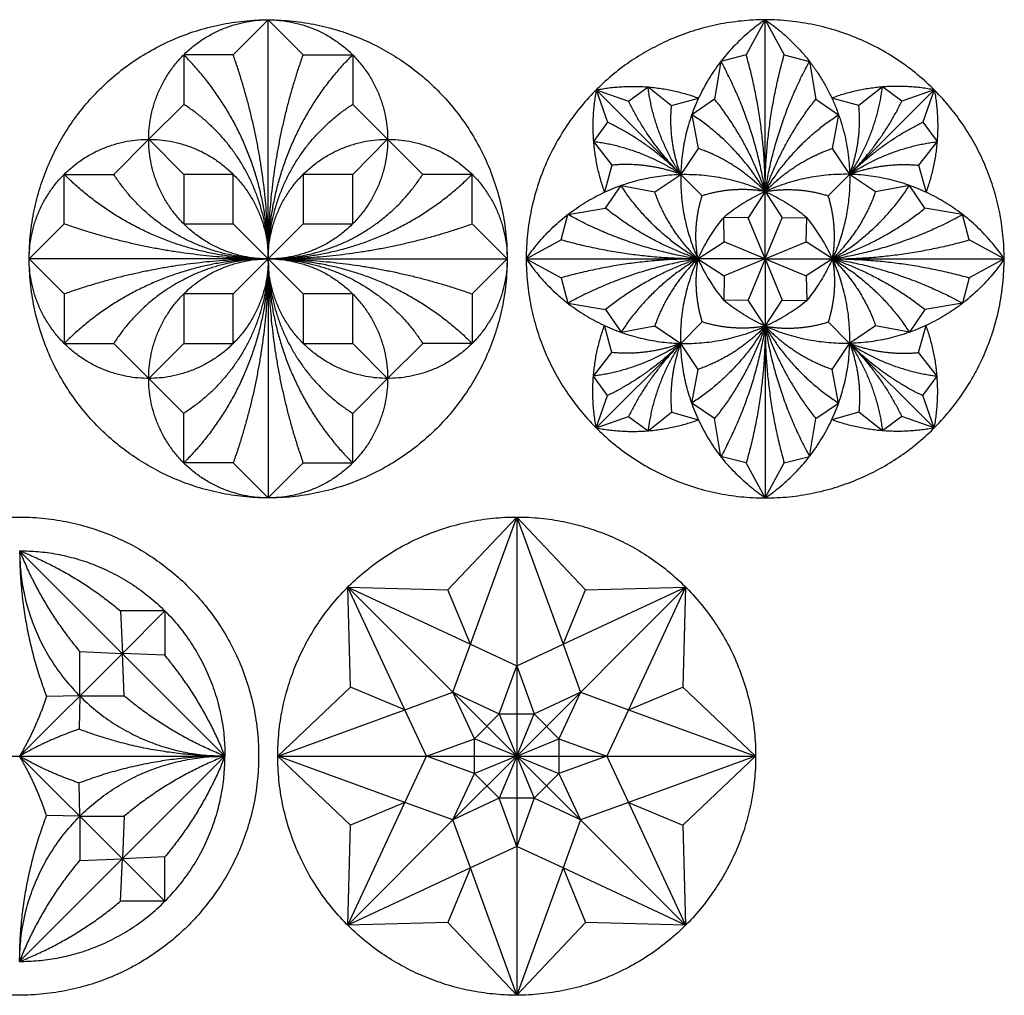
# Model space of a CAD drawing. Units: millimetres. Extents: x -179 to 179, y -179 to 202.
# Drawn here: x -26 to 76, y -179 to -78 of the extents above; entities that cross this region are included whole.
import ezdxf

# ---------------------------------------------------------------- set-up
doc = ezdxf.new("R2010")
doc.units = ezdxf.units.MM
doc.header["$MEASUREMENT"] = 0
doc.layers.add('Layer_01', color=18, linetype='Continuous')

msp = doc.modelspace()

# ---------------------------------------------------------------- linework, layer by layer
at = {"layer": 'Layer_01', "color": 5}
for p, q in [((-0.06, -78.22, 39.74), (-3.69, -81.84, 39.74)), ((-0.06, -78.22, 39.74), (3.56, -81.84, 39.74)), ((51.42, -78.22, 39.74), (49.46, -81.85, 39.74)), ((51.42, -96, 39.74), (51.42, -78.22, 39.74)), ((51.42, -78.22, 39.74), (53.39, -81.85, 39.74)), ((-3.69, -81.84, 39.74), (-8.81, -81.84, 39.74)), ((-8.81, -81.84, 39.74), (-8.81, -86.97, 39.74)), ((3.56, -81.84, 39.74), (8.69, -81.84, 39.74)), ((8.69, -81.84, 39.74), (8.69, -86.97, 39.74)), ((46.84, -82.52, 39.74), (46.18, -86.43, 39.74)), ((49.46, -81.85, 39.74), (46.84, -82.52, 39.74)), ((53.39, -81.85, 39.74), (56.01, -82.52, 39.74)), ((56.01, -82.52, 39.74), (56.67, -86.43, 39.74)), ((33.92, -85.47, 39.74), (37.27, -86.65, 39.74)), ((33.92, -85.47, 39.74), (35.1, -88.82, 39.74)), ((37.27, -86.65, 39.74), (39.28, -85.17, 39.74)), ((39.28, -85.17, 39.74), (41.72, -87.09, 39.74)), ((63.57, -85.17, 39.74), (61.12, -87.09, 39.74)), ((65.57, -86.65, 39.74), (63.57, -85.17, 39.74)), ((68.93, -85.47, 39.74), (65.57, -86.65, 39.74)), ((68.93, -85.47, 39.74), (67.74, -88.82, 39.74)), ((41.72, -87.09, 39.74), (44.52, -86.32, 39.74)), ((46.18, -86.43, 39.74), (43.82, -88.04, 39.74)), ((56.67, -86.43, 39.74), (59.03, -88.04, 39.74)), ((61.12, -87.09, 39.74), (58.32, -86.32, 39.74)), ((-8.81, -86.97, 39.74), (-12.44, -90.59, 39.74)), ((8.69, -86.97, 39.74), (12.31, -90.59, 39.74)), ((43.82, -88.04, 39.74), (44.48, -91.53, 39.74)), ((59.03, -88.04, 39.74), (58.36, -91.53, 39.74)), ((35.1, -88.82, 39.74), (33.62, -90.83, 39.74)), ((67.74, -88.82, 39.74), (69.22, -90.83, 39.74)), ((-16.06, -94.22, 39.74), (-12.44, -90.59, 39.74)), ((15.94, -94.22, 39.74), (12.31, -90.59, 39.74)), ((33.62, -90.83, 39.74), (35.54, -93.27, 39.74)), ((44.48, -91.53, 39.74), (42.67, -94.22, 39.74)), ((58.36, -91.53, 39.74), (60.17, -94.22, 39.74)), ((69.22, -90.83, 39.74), (67.3, -93.27, 39.74)), ((35.54, -93.27, 39.74), (34.77, -96.07, 39.74)), ((67.3, -93.27, 39.74), (68.08, -96.07, 39.74)), ((-21.19, -99.35, 39.74), (-21.19, -94.22, 39.74)), ((-21.19, -94.22, 39.74), (-16.06, -94.22, 39.74)), ((21.06, -94.22, 39.74), (15.94, -94.22, 39.74)), ((21.06, -99.35, 39.74), (21.06, -94.22, 39.74)), ((39.98, -96.03, 39.74), (42.67, -94.22, 39.74)), ((62.86, -96.03, 39.74), (60.17, -94.22, 39.74)), ((34.88, -97.73, 39.74), (36.49, -95.37, 39.74)), ((36.49, -95.37, 39.74), (39.98, -96.03, 39.74)), ((66.36, -95.37, 39.74), (62.86, -96.03, 39.74)), ((67.97, -97.73, 39.74), (66.36, -95.37, 39.74)), ((51.42, -96, 39.74), (49.66, -98.72, 39.74)), ((51.42, -96, 39.74), (53.19, -98.72, 39.74)), ((30.97, -98.38, 39.74), (34.88, -97.73, 39.74)), ((71.87, -98.38, 39.74), (67.97, -97.73, 39.74)), ((30.3, -101.01, 39.74), (30.97, -98.38, 39.74)), ((49.66, -98.72, 39.74), (47.12, -98.67, 39.74)), ((47.17, -101.21, 39.74), (47.12, -98.67, 39.74)), ((51.42, -102.97, 39.74), (49.66, -98.72, 39.74)), ((51.42, -102.97, 39.74), (53.19, -98.72, 39.74)), ((53.19, -98.72, 39.74), (55.73, -98.67, 39.74)), ((55.68, -101.21, 39.74), (55.73, -98.67, 39.74)), ((72.55, -101.01, 39.74), (71.87, -98.38, 39.74)), ((-24.82, -102.97, 39.74), (-21.19, -99.35, 39.74)), ((24.69, -102.97, 39.74), (21.06, -99.35, 39.74)), ((26.67, -102.97, 39.74), (30.3, -101.01, 39.74)), ((44.45, -102.97, 39.74), (47.17, -101.21, 39.74)), ((51.42, -102.97, 39.74), (47.17, -101.21, 39.74)), ((51.42, -102.97, 39.74), (55.68, -101.21, 39.74)), ((58.39, -102.97, 39.74), (55.68, -101.21, 39.74)), ((76.18, -102.97, 39.74), (72.55, -101.01, 39.74)), ((-24.82, -102.97, 39.74), (-21.19, -106.6, 39.74)), ((24.69, -102.97, 39.74), (21.06, -106.6, 39.74)), ((26.67, -102.97, 39.74), (44.45, -102.97, 39.74)), ((26.67, -102.97, 39.74), (30.3, -104.93, 39.74)), ((44.45, -102.97, 39.74), (47.17, -104.73, 39.74)), ((51.42, -102.97, 39.74), (47.17, -104.73, 39.74)), ((51.42, -102.97, 39.74), (49.66, -107.23, 39.74)), ((51.42, -102.97, 39.74), (53.19, -107.23, 39.74)), ((51.42, -102.97, 39.74), (55.68, -104.73, 39.74)), ((58.39, -102.97, 39.74), (55.68, -104.73, 39.74)), ((58.39, -102.97, 39.74), (76.18, -102.97, 39.74)), ((76.18, -102.97, 39.74), (72.55, -104.93, 39.74)), ((30.3, -104.93, 39.74), (30.97, -107.56, 39.74)), ((47.17, -104.73, 39.74), (47.12, -107.27, 39.74)), ((55.68, -104.73, 39.74), (55.73, -107.27, 39.74)), ((72.55, -104.93, 39.74), (71.87, -107.56, 39.74)), ((-21.19, -106.6, 39.74), (-21.19, -111.72, 39.74)), ((21.06, -106.6, 39.74), (21.06, -111.72, 39.74)), ((30.97, -107.56, 39.74), (34.88, -108.21, 39.74)), ((49.66, -107.23, 39.74), (47.12, -107.27, 39.74)), ((51.42, -109.94, 39.74), (49.66, -107.23, 39.74)), ((51.42, -109.94, 39.74), (53.19, -107.23, 39.74)), ((53.19, -107.23, 39.74), (55.73, -107.27, 39.74)), ((71.87, -107.56, 39.74), (67.97, -108.21, 39.74)), ((34.88, -108.21, 39.74), (36.49, -110.57, 39.74)), ((67.97, -108.21, 39.74), (66.36, -110.57, 39.74)), ((35.54, -112.67, 39.74), (34.77, -109.87, 39.74)), ((36.49, -110.57, 39.74), (39.98, -109.91, 39.74)), ((39.98, -109.91, 39.74), (42.67, -111.72, 39.74)), ((51.42, -109.94, 39.74), (51.42, -127.72, 39.74)), ((62.86, -109.91, 39.74), (60.17, -111.72, 39.74)), ((66.36, -110.57, 39.74), (62.86, -109.91, 39.74)), ((67.3, -112.67, 39.74), (68.08, -109.87, 39.74)), ((-21.19, -111.72, 39.74), (-16.06, -111.72, 39.74)), ((-16.06, -111.72, 39.74), (-12.44, -115.35, 39.74)), ((15.94, -111.72, 39.74), (12.31, -115.35, 39.74)), ((21.06, -111.72, 39.74), (15.94, -111.72, 39.74)), ((44.48, -114.41, 39.74), (42.67, -111.72, 39.74)), ((58.36, -114.41, 39.74), (60.17, -111.72, 39.74)), ((33.62, -115.11, 39.74), (35.54, -112.67, 39.74)), ((69.22, -115.11, 39.74), (67.3, -112.67, 39.74)), ((35.1, -117.12, 39.74), (33.62, -115.11, 39.74)), ((43.82, -117.9, 39.74), (44.48, -114.41, 39.74)), ((59.03, -117.9, 39.74), (58.36, -114.41, 39.74)), ((67.74, -117.12, 39.74), (69.22, -115.11, 39.74)), ((-8.81, -118.97, 39.74), (-12.44, -115.35, 39.74)), ((8.69, -118.97, 39.74), (12.31, -115.35, 39.74)), ((33.92, -120.47, 39.74), (35.1, -117.12, 39.74)), ((68.93, -120.47, 39.74), (67.74, -117.12, 39.74)), ((46.18, -119.51, 39.74), (43.82, -117.9, 39.74)), ((56.67, -119.51, 39.74), (59.03, -117.9, 39.74)), ((-8.81, -124.1, 39.74), (-8.81, -118.97, 39.74)), ((8.69, -124.1, 39.74), (8.69, -118.97, 39.74)), ((33.92, -120.47, 39.74), (37.27, -119.29, 39.74)), ((37.27, -119.29, 39.74), (39.28, -120.77, 39.74)), ((39.28, -120.77, 39.74), (41.72, -118.85, 39.74)), ((41.72, -118.85, 39.74), (44.52, -119.63, 39.74)), ((61.12, -118.85, 39.74), (58.32, -119.63, 39.74)), ((63.57, -120.77, 39.74), (61.12, -118.85, 39.74)), ((65.57, -119.29, 39.74), (63.57, -120.77, 39.74)), ((68.93, -120.47, 39.74), (65.57, -119.29, 39.74)), ((46.84, -123.42, 39.74), (46.18, -119.51, 39.74)), ((56.01, -123.42, 39.74), (56.67, -119.51, 39.74)), ((-3.69, -124.1, 39.74), (-8.81, -124.1, 39.74)), ((-0.06, -127.72, 39.74), (-3.69, -124.1, 39.74)), ((-0.06, -127.72, 39.74), (3.56, -124.1, 39.74)), ((3.56, -124.1, 39.74), (8.69, -124.1, 39.74)), ((49.46, -124.09, 39.74), (46.84, -123.42, 39.74)), ((51.42, -127.72, 39.74), (49.46, -124.09, 39.74)), ((51.42, -127.72, 39.74), (53.39, -124.09, 39.74)), ((53.39, -124.09, 39.74), (56.01, -123.42, 39.74)), ((20.88, -142.88, 39.74), (25.68, -129.7, 39.74)), ((25.68, -129.7, 39.74), (30.48, -142.88, 39.74)), ((14.1, -149.66, 39.74), (8.18, -136.95, 39.74)), ((8.18, -136.95, 39.74), (20.88, -142.88, 39.74)), ((20.88, -142.88, 39.74), (18.55, -137.23, 39.74)), ((30.48, -142.88, 39.74), (43.18, -136.95, 39.74)), ((30.48, -142.88, 39.74), (32.81, -137.23, 39.74)), ((43.18, -136.95, 39.74), (37.26, -149.66, 39.74)), ((-15.37, -139.42, 39.74), (-15.17, -143.82, 39.74)), ((-10.77, -139.42, 39.74), (-15.37, -139.42, 39.74)), ((-10.77, -139.42, 39.74), (-10.77, -144.02, 39.74)), ((-19.58, -148.23, 39.74), (-19.58, -143.63, 39.74)), ((-19.58, -143.63, 39.74), (-15.17, -143.82, 39.74)), ((19.07, -147.85, 39.74), (20.88, -142.88, 39.74)), ((20.88, -142.88, 39.74), (25.68, -145.11, 39.74)), ((25.68, -145.11, 39.74), (30.48, -142.88, 39.74)), ((30.48, -142.88, 39.74), (32.29, -147.85, 39.74)), ((-10.77, -144.02, 39.74), (-15.17, -143.82, 39.74)), ((-14.98, -148.23, 39.74), (-15.17, -143.82, 39.74)), ((23.87, -150.09, 39.74), (25.68, -145.11, 39.74)), ((25.68, -145.11, 39.74), (27.49, -150.09, 39.74)), ((14.1, -149.66, 39.74), (8.46, -147.32, 39.74)), ((14.1, -149.66, 39.74), (19.07, -147.85, 39.74)), ((21.31, -152.65, 39.74), (19.07, -147.85, 39.74)), ((19.07, -147.85, 39.74), (23.87, -150.09, 39.74)), ((27.49, -150.09, 39.74), (32.29, -147.85, 39.74)), ((32.29, -147.85, 39.74), (30.05, -152.65, 39.74)), ((32.29, -147.85, 39.74), (37.26, -149.66, 39.74)), ((37.26, -149.66, 39.74), (42.9, -147.32, 39.74)), ((-19.58, -148.23, 39.74), (-14.98, -148.23, 39.74)), ((0.93, -154.46, 39.74), (14.1, -149.66, 39.74)), ((16.34, -154.46, 39.74), (14.1, -149.66, 39.74)), ((37.26, -149.66, 39.74), (35.02, -154.46, 39.74)), ((37.26, -149.66, 39.74), (50.43, -154.46, 39.74)), ((25.68, -154.46, 39.74), (23.87, -150.09, 39.74)), ((25.68, -154.46, 39.74), (27.49, -150.09, 39.74)), ((16.34, -154.46, 39.74), (21.31, -152.65, 39.74)), ((25.68, -154.46, 39.74), (21.31, -152.65, 39.74)), ((25.68, -154.46, 39.74), (30.05, -152.65, 39.74)), ((30.05, -152.65, 39.74), (35.02, -154.46, 39.74)), ((14.1, -159.25, 39.74), (0.93, -154.46, 39.74)), ((14.1, -159.25, 39.74), (16.34, -154.46, 39.74)), ((21.31, -156.27, 39.74), (16.34, -154.46, 39.74)), ((25.68, -154.46, 39.74), (21.31, -156.27, 39.74)), ((25.68, -154.46, 39.74), (23.87, -158.82, 39.74)), ((25.68, -154.46, 39.74), (30.05, -156.27, 39.74)), ((25.68, -154.46, 39.74), (27.49, -158.82, 39.74)), ((35.02, -154.46, 39.74), (30.05, -156.27, 39.74)), ((35.02, -154.46, 39.74), (37.26, -159.25, 39.74)), ((50.43, -154.46, 39.74), (37.26, -159.25, 39.74)), ((19.07, -161.06, 39.74), (21.31, -156.27, 39.74)), ((30.05, -156.27, 39.74), (32.29, -161.06, 39.74)), ((23.87, -158.82, 39.74), (19.07, -161.06, 39.74)), ((25.68, -163.8, 39.74), (23.87, -158.82, 39.74)), ((27.49, -158.82, 39.74), (25.68, -163.8, 39.74)), ((32.29, -161.06, 39.74), (27.49, -158.82, 39.74)), ((8.18, -171.96, 39.74), (14.1, -159.25, 39.74)), ((14.1, -159.25, 39.74), (8.46, -161.59, 39.74)), ((19.07, -161.06, 39.74), (14.1, -159.25, 39.74)), ((37.26, -159.25, 39.74), (32.29, -161.06, 39.74)), ((37.26, -159.25, 39.74), (43.18, -171.96, 39.74)), ((37.26, -159.25, 39.74), (42.9, -161.59, 39.74)), ((-19.58, -160.68, 39.74), (-14.98, -160.68, 39.74)), ((-19.58, -160.68, 39.74), (-19.58, -165.28, 39.74)), ((-14.98, -160.68, 39.74), (-15.17, -165.09, 39.74)), ((20.88, -166.03, 39.74), (19.07, -161.06, 39.74)), ((32.29, -161.06, 39.74), (30.48, -166.03, 39.74)), ((25.68, -163.8, 39.74), (20.88, -166.03, 39.74)), ((30.48, -166.03, 39.74), (25.68, -163.8, 39.74)), ((-19.58, -165.28, 39.74), (-15.17, -165.09, 39.74)), ((-15.37, -169.49, 39.74), (-15.17, -165.09, 39.74)), ((-10.77, -164.89, 39.74), (-15.17, -165.09, 39.74)), ((-10.77, -169.49, 39.74), (-10.77, -164.89, 39.74)), ((20.88, -166.03, 39.74), (8.18, -171.96, 39.74)), ((20.88, -166.03, 39.74), (18.55, -171.68, 39.74)), ((25.68, -179.21, 39.74), (20.88, -166.03, 39.74)), ((30.48, -166.03, 39.74), (25.68, -179.21, 39.74)), ((43.18, -171.96, 39.74), (30.48, -166.03, 39.74)), ((30.48, -166.03, 39.74), (32.81, -171.68, 39.74)), ((-10.77, -169.49, 39.74), (-15.37, -169.49, 39.74))]:
    msp.add_line(p, q, dxfattribs=at)
for points in [[(-0.06, -102.97), (-0.06, -78.22)], [(42.67, -94.22), (33.92, -85.47)], [(60.17, -94.22), (68.93, -85.47)], [(-12.44, -90.59), (-8.81, -94.22)], [(12.31, -90.59), (8.69, -94.22)], [(44.89, -96.44), (42.67, -94.22)], [(57.95, -96.44), (60.17, -94.22)], [(51.42, -102.97), (51.42, -96)], [(-3.69, -99.35), (-0.06, -102.97)], [(3.56, -99.35), (-0.06, -102.97)], [(-0.06, -102.97), (-24.82, -102.97)], [(-3.69, -106.6), (-0.06, -102.97)], [(3.56, -106.6), (-0.06, -102.97)], [(-0.06, -102.97), (24.69, -102.97)], [(-0.06, -102.97), (-0.06, -127.72)], [(51.42, -102.97), (44.45, -102.97)], [(51.42, -102.97), (51.42, -109.94)], [(51.42, -102.97), (58.39, -102.97)], [(44.89, -109.5), (42.67, -111.72)], [(57.95, -109.5), (60.17, -111.72)], [(-12.44, -115.35), (-8.81, -111.72)], [(12.31, -115.35), (8.69, -111.72)], [(42.67, -111.72), (33.92, -120.47)], [(60.17, -111.72), (68.93, -120.47)], [(8.18, -136.95), (18.55, -137.23), (25.68, -129.7)], [(25.68, -129.7), (32.81, -137.23), (43.18, -136.95)], [(25.68, -129.7), (25.68, -179.21)], [(-4.54, -154.46), (-25.81, -133.19)], [(0.93, -154.46), (8.46, -147.32), (8.18, -136.95)], [(8.18, -136.95), (19.07, -147.85)], [(25.68, -154.46), (43.18, -136.95)], [(43.18, -136.95), (42.9, -147.32), (50.43, -154.46)], [(-15.17, -143.82), (-10.77, -139.42)], [(-25.81, -154.46), (-15.17, -143.82)], [(19.07, -147.85), (25.68, -154.46)], [(-19.58, -148.23), (-23.02, -148.29)], [(-19.58, -148.23), (-19.64, -151.67)], [(-47.07, -154.46), (-4.54, -154.46)], [(-25.81, -154.46), (-15.17, -165.09)], [(-4.54, -154.46), (-25.81, -175.72)], [(8.18, -171.96), (8.46, -161.59), (0.93, -154.46)], [(0.93, -154.46), (50.43, -154.46)], [(19.07, -161.06), (25.68, -154.46)], [(25.68, -154.46), (32.29, -161.06)], [(50.43, -154.46), (42.9, -161.59), (43.18, -171.96)], [(-19.58, -160.68), (-19.64, -157.24)], [(-19.58, -160.68), (-23.02, -160.62)], [(8.18, -171.96), (19.07, -161.06)], [(32.29, -161.06), (43.18, -171.96)], [(-15.17, -165.09), (-10.77, -169.49)], [(25.68, -179.21), (18.55, -171.68), (8.18, -171.96)], [(43.18, -171.96), (32.81, -171.68), (25.68, -179.21)]]:
    msp.add_lwpolyline(points, dxfattribs=at)
for points in [[(-8.81, -99.35), (-3.69, -99.35), (-3.69, -94.22), (-8.81, -94.22)], [(3.56, -94.22), (3.56, -99.35), (8.69, -99.35), (8.69, -94.22)], [(-3.69, -111.72), (-3.69, -106.6), (-8.81, -106.6), (-8.81, -111.72)], [(8.69, -106.6), (3.56, -106.6), (3.56, -111.72), (8.69, -111.72)], [(21.31, -152.65), (23.87, -150.09), (27.49, -150.09), (30.05, -152.65), (30.05, -156.27), (27.49, -158.82), (23.87, -158.82), (21.31, -156.27)]]:
    msp.add_lwpolyline(points, close=True, dxfattribs=at)
for points, weights, knots in [([(20.62, -116.57, 39.74), (34.22, -95.88, 39.74), (13.53, -82.29, 39.74), (-7.15, -68.69, 39.74), (-20.75, -89.37, 39.74), (-34.34, -110.06, 39.74), (-13.66, -123.65, 39.74), (7.03, -137.25, 39.74), (20.62, -116.57, 39.74)], [1, 0.707106781187, 1, 0.707106781187, 1, 0.707106781187, 1, 0.707106781187, 1], [0, 0, 0, 24.928186, 24.928186, 49.856372, 49.856372, 74.784557, 74.784557, 99.712743, 99.712743, 99.712743]), ([(12.31, -90.59, 39.74), (12.31, -78.22, 39.74), (-0.06, -78.22, 39.74), (-12.44, -78.22, 39.74), (-12.44, -90.59, 39.74), (-12.44, -102.97, 39.74), (-0.06, -102.97, 39.74), (12.31, -102.97, 39.74), (12.31, -90.59, 39.74)], [1, 0.707106781187, 1, 0.707106781187, 1, 0.707106781187, 1, 0.707106781187, 1], [0, 0, 0, 12.464093, 12.464093, 24.928186, 24.928186, 37.392279, 37.392279, 49.856372, 49.856372, 49.856372]), ([(39.24, -81.42, 39.74), (60.79, -69.24, 39.74), (72.97, -90.79, 39.74), (85.15, -112.34, 39.74), (63.6, -124.52, 39.74), (42.06, -136.7, 39.74), (29.87, -115.15, 39.74), (17.69, -93.6, 39.74), (39.24, -81.42, 39.74)], [1, 0.707106781187, 1, 0.707106781187, 1, 0.707106781187, 1, 0.707106781187, 1], [0, 0, 0, 30.359778, 30.359778, 60.719556, 60.719556, 91.079335, 91.079335, 121.439113, 121.439113, 121.439113]), ([(51.42, -78.22, 39.74), (44.16, -83.13, 39.74), (42.88, -91.8, 39.74), (41.6, -100.47, 39.74), (47.12, -107.27, 39.74)], [1, 0.915366248781, 1, 0.915366248781, 1], [0, 0, 0, 12.894326, 12.894326, 25.788652, 25.788652, 25.788652]), ([(-0.06, -102.97, 39.74), (-0.06, -90.59, 39.74), (-12.44, -90.59, 39.74), (-24.82, -90.59, 39.74), (-24.82, -102.97, 39.74), (-24.82, -115.35, 39.74), (-12.44, -115.35, 39.74), (-0.06, -115.35, 39.74), (-0.06, -102.97, 39.74)], [1, 0.707106781187, 1, 0.707106781187, 1, 0.707106781187, 1, 0.707106781187, 1], [0, 0, 0, 12.464093, 12.464093, 24.928186, 24.928186, 37.392279, 37.392279, 49.856372, 49.856372, 49.856372]), ([(24.69, -102.97, 39.74), (24.69, -90.59, 39.74), (12.31, -90.59, 39.74), (-0.06, -90.59, 39.74), (-0.06, -102.97, 39.74), (-0.06, -115.35, 39.74), (12.31, -115.35, 39.74), (24.69, -115.35, 39.74), (24.69, -102.97, 39.74)], [1, 0.707106781187, 1, 0.707106781187, 1, 0.707106781187, 1, 0.707106781187, 1], [0, 0, 0, 12.464093, 12.464093, 24.928186, 24.928186, 37.392279, 37.392279, 49.856372, 49.856372, 49.856372]), ([(26.67, -102.97, 39.74), (31.58, -95.71, 39.74), (40.25, -94.43, 39.74), (48.92, -93.14, 39.74), (55.73, -98.67, 39.74)], [1, 0.915366248781, 1, 0.915366248781, 1], [0, 0, 0, 12.894326, 12.894326, 25.788652, 25.788652, 25.788652]), ([(76.18, -102.97, 39.74), (71.26, -95.71, 39.74), (62.59, -94.43, 39.74), (53.92, -93.14, 39.74), (47.12, -98.67, 39.74)], [1, 0.915366248781, 1, 0.915366248781, 1], [0, 0, 0, 12.894326, 12.894326, 25.788652, 25.788652, 25.788652]), ([(51.42, -127.72, 39.74), (44.16, -122.81, 39.74), (42.88, -114.14, 39.74), (41.6, -105.47, 39.74), (47.12, -98.67, 39.74)], [1, 0.915366248781, 1, 0.915366248781, 1], [0, 0, 0, 12.894326, 12.894326, 25.788652, 25.788652, 25.788652]), ([(51.42, -127.72, 39.74), (58.68, -122.81, 39.74), (59.97, -114.14, 39.74), (61.25, -105.47, 39.74), (55.73, -98.67, 39.74)], [1, 0.915366248781, 1, 0.915366248781, 1], [0, 0, 0, 12.894326, 12.894326, 25.788652, 25.788652, 25.788652]), ([(12.31, -115.35, 39.74), (12.31, -102.97, 39.74), (-0.06, -102.97, 39.74), (-12.44, -102.97, 39.74), (-12.44, -115.35, 39.74), (-12.44, -127.72, 39.74), (-0.06, -127.72, 39.74), (12.31, -127.72, 39.74), (12.31, -115.35, 39.74)], [1, 0.707106781187, 1, 0.707106781187, 1, 0.707106781187, 1, 0.707106781187, 1], [0, 0, 0, 12.464093, 12.464093, 24.928186, 24.928186, 37.392279, 37.392279, 49.856372, 49.856372, 49.856372]), ([(26.67, -102.97, 39.74), (31.58, -110.23, 39.74), (40.25, -111.51, 39.74), (48.92, -112.8, 39.74), (55.73, -107.27, 39.74)], [1, 0.915366248781, 1, 0.915366248781, 1], [0, 0, 0, 12.894326, 12.894326, 25.788652, 25.788652, 25.788652]), ([(76.18, -102.97, 39.74), (71.26, -110.23, 39.74), (62.59, -111.51, 39.74), (53.92, -112.8, 39.74), (47.12, -107.27, 39.74)], [1, 0.915366248781, 1, 0.915366248781, 1], [0, 0, 0, 12.894326, 12.894326, 25.788652, 25.788652, 25.788652]), ([(-6.06, -169.38, 39.74), (8.87, -149.63, 39.74), (-10.88, -134.71, 39.74), (-30.63, -119.78, 39.74), (-45.55, -139.53, 39.74), (-60.48, -159.28, 39.74), (-40.73, -174.2, 39.74), (-20.98, -189.13, 39.74), (-6.06, -169.38, 39.74)], [1, 0.707106781187, 1, 0.707106781187, 1, 0.707106781187, 1, 0.707106781187, 1], [0, 0, 0, 25.619202, 25.619202, 51.238405, 51.238405, 76.857607, 76.857607, 102.47681, 102.47681, 102.47681]), ([(48.33, -164.43, 39.74), (58.31, -141.78, 39.74), (35.66, -131.8, 39.74), (13.01, -121.82, 39.74), (3.03, -144.48, 39.74), (-6.95, -167.13, 39.74), (15.7, -177.11, 39.74), (38.35, -187.09, 39.74), (48.33, -164.43, 39.74)], [1, 0.707106781187, 1, 0.707106781187, 1, 0.707106781187, 1, 0.707106781187, 1], [0, 0, 0, 25.450834, 25.450834, 50.901669, 50.901669, 76.352503, 76.352503, 101.803337, 101.803337, 101.803337])]:
    msp.add_rational_spline(points, weights, degree=2, knots=knots, dxfattribs=at)
for points, weights in [([(51.42, -78.22, 39.74), (59.92, -83.97, 39.74), (60.17, -94.22, 39.74)], [1, 0.88913119989, 1]), ([(-0.06, -102.97, 39.74), (-0.06, -90.59, 39.74), (-8.81, -81.84, 39.74)], [1, 0.923879532511, 1]), ([(-0.06, -102.97, 39.74), (-0.06, -92.1, 39.74), (-3.69, -81.84, 39.74)], [1, 0.985598559653, 1]), ([(-0.06, -102.97, 39.74), (-0.06, -92.1, 39.74), (3.56, -81.84, 39.74)], [1, 0.985598559653, 1]), ([(-0.06, -102.97, 39.74), (-0.06, -90.59, 39.74), (8.69, -81.84, 39.74)], [1, 0.923879532511, 1]), ([(51.42, -96, 39.74), (50.31, -88.86, 39.74), (46.84, -82.52, 39.74)], [1, 0.985012654007, 1]), ([(51.42, -96, 39.74), (51.42, -88.79, 39.74), (49.46, -81.85, 39.74)], [1, 0.990509996121, 1]), ([(51.42, -96, 39.74), (51.42, -88.79, 39.74), (53.39, -81.85, 39.74)], [1, 0.990509996121, 1]), ([(51.42, -96, 39.74), (52.54, -88.86, 39.74), (56.01, -82.52, 39.74)], [1, 0.985012654007, 1]), ([(33.92, -85.47, 39.74), (32.88, -90.89, 39.74), (34.77, -96.07, 39.74)], [1, 0.963713118757, 1]), ([(33.92, -85.47, 39.74), (39.34, -84.42, 39.74), (44.52, -86.32, 39.74)], [1, 0.963713118757, 1]), ([(42.67, -94.22, 39.74), (39.91, -90.09, 39.74), (39.28, -85.17, 39.74)], [1, 0.973332753218, 1]), ([(68.93, -85.47, 39.74), (63.51, -84.42, 39.74), (58.32, -86.32, 39.74)], [1, 0.963713118757, 1]), ([(60.17, -94.22, 39.74), (62.94, -90.09, 39.74), (63.57, -85.17, 39.74)], [1, 0.973332753218, 1]), ([(68.93, -85.47, 39.74), (69.97, -90.89, 39.74), (68.08, -96.07, 39.74)], [1, 0.963713118757, 1]), ([(42.67, -94.22, 39.74), (39.34, -90.89, 39.74), (37.27, -86.65, 39.74)], [1, 0.986277617416, 1]), ([(51.42, -96, 39.74), (49.64, -90.76, 39.74), (46.18, -86.43, 39.74)], [1, 0.985036159446, 1]), ([(51.42, -96, 39.74), (53.21, -90.76, 39.74), (56.67, -86.43, 39.74)], [1, 0.985036159446, 1]), ([(60.17, -94.22, 39.74), (63.51, -90.89, 39.74), (65.57, -86.65, 39.74)], [1, 0.986277617416, 1]), ([(-0.06, -102.97, 39.74), (-0.06, -92.58, 39.74), (-8.81, -86.97, 39.74)], [1, 0.877355197962, 1]), ([(-0.06, -102.97, 39.74), (-0.06, -92.58, 39.74), (8.69, -86.97, 39.74)], [1, 0.877355197962, 1]), ([(42.67, -94.22, 39.74), (41.38, -90.76, 39.74), (41.72, -87.09, 39.74)], [1, 0.974507966539, 1]), ([(60.17, -94.22, 39.74), (61.47, -90.76, 39.74), (61.12, -87.09, 39.74)], [1, 0.974507966539, 1]), ([(51.42, -96, 39.74), (48.57, -91.11, 39.74), (43.82, -88.04, 39.74)], [1, 0.972538422886, 1]), ([(51.42, -96, 39.74), (54.27, -91.11, 39.74), (59.03, -88.04, 39.74)], [1, 0.972538422886, 1]), ([(42.67, -94.22, 39.74), (39.34, -90.89, 39.74), (35.1, -88.82, 39.74)], [1, 0.986277617416, 1]), ([(60.17, -94.22, 39.74), (63.51, -90.89, 39.74), (67.74, -88.82, 39.74)], [1, 0.986277617416, 1]), ([(42.67, -94.22, 39.74), (38.55, -91.46, 39.74), (33.62, -90.83, 39.74)], [1, 0.973332753218, 1]), ([(51.42, -96, 39.74), (48.49, -92.93, 39.74), (44.48, -91.53, 39.74)], [1, 0.972240141392, 1]), ([(51.42, -96, 39.74), (54.36, -92.93, 39.74), (58.36, -91.53, 39.74)], [1, 0.972240141392, 1]), ([(60.17, -94.22, 39.74), (64.3, -91.46, 39.74), (69.22, -90.83, 39.74)], [1, 0.973332753218, 1]), ([(42.67, -94.22, 39.74), (39.22, -92.92, 39.74), (35.54, -93.27, 39.74)], [1, 0.974507966539, 1]), ([(60.17, -94.22, 39.74), (63.63, -92.92, 39.74), (67.3, -93.27, 39.74)], [1, 0.974507966539, 1]), ([(-0.06, -102.97, 39.74), (-12.44, -102.97, 39.74), (-21.19, -94.22, 39.74)], [1, 0.923879532511, 1]), ([(-0.06, -102.97, 39.74), (-10.46, -102.97, 39.74), (-16.06, -94.22, 39.74)], [1, 0.877355197962, 1]), ([(-0.06, -102.97, 39.74), (12.31, -102.97, 39.74), (21.06, -94.22, 39.74)], [1, 0.923879532511, 1]), ([(-0.06, -102.97, 39.74), (10.33, -102.97, 39.74), (15.94, -94.22, 39.74)], [1, 0.877355197962, 1]), ([(60.17, -94.22, 39.74), (60.36, -101.57, 39.74), (55.73, -107.27, 39.74)], [1, 0.938199247244, 1]), ([(44.45, -102.97, 39.74), (39.56, -100.12, 39.74), (36.49, -95.37, 39.74)], [1, 0.972538422886, 1]), ([(51.42, -96, 39.74), (48.1, -95.42, 39.74), (44.89, -96.44, 39.74)], [1, 0.971256696704, 1]), ([(51.42, -96, 39.74), (54.74, -95.42, 39.74), (57.95, -96.44, 39.74)], [1, 0.971256696704, 1]), ([(58.39, -102.97, 39.74), (63.28, -100.12, 39.74), (66.36, -95.37, 39.74)], [1, 0.972538422886, 1]), ([(44.45, -102.97, 39.74), (41.38, -100.04, 39.74), (39.98, -96.03, 39.74)], [1, 0.972240141392, 1]), ([(44.45, -102.97, 39.74), (43.87, -99.65, 39.74), (44.89, -96.44, 39.74)], [1, 0.971256696704, 1]), ([(58.39, -102.97, 39.74), (58.97, -99.65, 39.74), (57.95, -96.44, 39.74)], [1, 0.971256696704, 1]), ([(58.39, -102.97, 39.74), (61.46, -100.04, 39.74), (62.86, -96.03, 39.74)], [1, 0.972240141392, 1]), ([(44.45, -102.97, 39.74), (39.21, -101.19, 39.74), (34.88, -97.73, 39.74)], [1, 0.985036159446, 1]), ([(58.39, -102.97, 39.74), (63.64, -101.19, 39.74), (67.97, -97.73, 39.74)], [1, 0.985036159446, 1]), ([(44.45, -102.97, 39.74), (37.31, -101.86, 39.74), (30.97, -98.38, 39.74)], [1, 0.985012654007, 1]), ([(58.39, -102.97, 39.74), (65.53, -101.86, 39.74), (71.87, -98.38, 39.74)], [1, 0.985012654007, 1]), ([(-0.06, -102.97, 39.74), (-10.94, -102.97, 39.74), (-21.19, -99.35, 39.74)], [1, 0.985598559653, 1]), ([(-0.06, -102.97, 39.74), (10.81, -102.97, 39.74), (21.06, -99.35, 39.74)], [1, 0.985598559653, 1]), ([(44.45, -102.97, 39.74), (37.24, -102.97, 39.74), (30.3, -101.01, 39.74)], [1, 0.990509996121, 1]), ([(58.39, -102.97, 39.74), (65.6, -102.97, 39.74), (72.55, -101.01, 39.74)], [1, 0.990509996121, 1]), ([(-0.06, -102.97, 39.74), (-10.94, -102.97, 39.74), (-21.19, -106.6, 39.74)], [1, 0.985598559653, 1]), ([(-0.06, -102.97, 39.74), (-12.44, -102.97, 39.74), (-21.19, -111.72, 39.74)], [1, 0.923879532511, 1]), ([(-0.06, -102.97, 39.74), (-10.46, -102.97, 39.74), (-16.06, -111.72, 39.74)], [1, 0.877355197962, 1]), ([(-0.06, -102.97, 39.74), (-0.06, -113.36, 39.74), (-8.81, -118.97, 39.74)], [1, 0.877355197962, 1]), ([(-0.06, -102.97, 39.74), (-0.06, -115.35, 39.74), (-8.81, -124.1, 39.74)], [1, 0.923879532511, 1]), ([(-0.06, -102.97, 39.74), (-0.06, -113.85, 39.74), (-3.69, -124.1, 39.74)], [1, 0.985598559653, 1]), ([(-0.06, -102.97, 39.74), (10.33, -102.97, 39.74), (15.94, -111.72, 39.74)], [1, 0.877355197962, 1]), ([(-0.06, -102.97, 39.74), (10.81, -102.97, 39.74), (21.06, -106.6, 39.74)], [1, 0.985598559653, 1]), ([(-0.06, -102.97, 39.74), (12.31, -102.97, 39.74), (21.06, -111.72, 39.74)], [1, 0.923879532511, 1]), ([(-0.06, -102.97, 39.74), (-0.06, -115.35, 39.74), (8.69, -124.1, 39.74)], [1, 0.923879532511, 1]), ([(-0.06, -102.97, 39.74), (-0.06, -113.85, 39.74), (3.56, -124.1, 39.74)], [1, 0.985598559653, 1]), ([(-0.06, -102.97, 39.74), (-0.06, -113.36, 39.74), (8.69, -118.97, 39.74)], [1, 0.877355197962, 1]), ([(44.45, -102.97, 39.74), (37.24, -102.97, 39.74), (30.3, -104.93, 39.74)], [1, 0.990509996121, 1]), ([(44.45, -102.97, 39.74), (37.31, -104.08, 39.74), (30.97, -107.56, 39.74)], [1, 0.985012654007, 1]), ([(44.45, -102.97, 39.74), (39.21, -104.76, 39.74), (34.88, -108.21, 39.74)], [1, 0.985036159446, 1]), ([(44.45, -102.97, 39.74), (39.56, -105.82, 39.74), (36.49, -110.57, 39.74)], [1, 0.972538422886, 1]), ([(44.45, -102.97, 39.74), (41.38, -105.9, 39.74), (39.98, -109.91, 39.74)], [1, 0.972240141392, 1]), ([(44.45, -102.97, 39.74), (43.87, -106.29, 39.74), (44.89, -109.5, 39.74)], [1, 0.971256696704, 1]), ([(58.39, -102.97, 39.74), (58.97, -106.29, 39.74), (57.95, -109.5, 39.74)], [1, 0.971256696704, 1]), ([(58.39, -102.97, 39.74), (61.46, -105.9, 39.74), (62.86, -109.91, 39.74)], [1, 0.972240141392, 1]), ([(58.39, -102.97, 39.74), (63.64, -104.76, 39.74), (67.97, -108.21, 39.74)], [1, 0.985036159446, 1]), ([(58.39, -102.97, 39.74), (65.6, -102.97, 39.74), (72.55, -104.93, 39.74)], [1, 0.990509996121, 1]), ([(58.39, -102.97, 39.74), (63.28, -105.82, 39.74), (66.36, -110.57, 39.74)], [1, 0.972538422886, 1]), ([(58.39, -102.97, 39.74), (65.53, -104.08, 39.74), (71.87, -107.56, 39.74)], [1, 0.985012654007, 1]), ([(33.92, -120.47, 39.74), (32.88, -115.05, 39.74), (34.77, -109.87, 39.74)], [1, 0.963713118757, 1]), ([(51.42, -109.94, 39.74), (48.57, -114.83, 39.74), (43.82, -117.9, 39.74)], [1, 0.972538422886, 1]), ([(51.42, -109.94, 39.74), (48.49, -113.01, 39.74), (44.48, -114.41, 39.74)], [1, 0.972240141392, 1]), ([(51.42, -109.94, 39.74), (48.1, -110.52, 39.74), (44.89, -109.5, 39.74)], [1, 0.971256696704, 1]), ([(51.42, -109.94, 39.74), (49.64, -115.19, 39.74), (46.18, -119.51, 39.74)], [1, 0.985036159446, 1]), ([(51.42, -109.94, 39.74), (50.31, -117.08, 39.74), (46.84, -123.42, 39.74)], [1, 0.985012654007, 1]), ([(51.42, -109.94, 39.74), (51.42, -117.15, 39.74), (49.46, -124.09, 39.74)], [1, 0.990509996121, 1]), ([(51.42, -109.94, 39.74), (54.74, -110.52, 39.74), (57.95, -109.5, 39.74)], [1, 0.971256696704, 1]), ([(51.42, -109.94, 39.74), (52.54, -117.08, 39.74), (56.01, -123.42, 39.74)], [1, 0.985012654007, 1]), ([(51.42, -109.94, 39.74), (54.27, -114.83, 39.74), (59.03, -117.9, 39.74)], [1, 0.972538422886, 1]), ([(51.42, -109.94, 39.74), (51.42, -117.15, 39.74), (53.39, -124.09, 39.74)], [1, 0.990509996121, 1]), ([(51.42, -109.94, 39.74), (53.21, -115.19, 39.74), (56.67, -119.51, 39.74)], [1, 0.985036159446, 1]), ([(51.42, -109.94, 39.74), (54.36, -113.01, 39.74), (58.36, -114.41, 39.74)], [1, 0.972240141392, 1]), ([(68.93, -120.47, 39.74), (69.97, -115.05, 39.74), (68.08, -109.87, 39.74)], [1, 0.963713118757, 1]), ([(42.67, -111.72, 39.74), (38.55, -114.48, 39.74), (33.62, -115.11, 39.74)], [1, 0.973332753218, 1]), ([(42.67, -111.72, 39.74), (39.34, -115.05, 39.74), (35.1, -117.12, 39.74)], [1, 0.986277617416, 1]), ([(42.67, -111.72, 39.74), (39.22, -113.02, 39.74), (35.54, -112.67, 39.74)], [1, 0.974507966539, 1]), ([(42.67, -111.72, 39.74), (39.34, -115.05, 39.74), (37.27, -119.29, 39.74)], [1, 0.986277617416, 1]), ([(42.67, -111.72, 39.74), (39.91, -115.85, 39.74), (39.28, -120.77, 39.74)], [1, 0.973332753218, 1]), ([(42.67, -111.72, 39.74), (41.38, -115.18, 39.74), (41.72, -118.85, 39.74)], [1, 0.974507966539, 1]), ([(60.17, -111.72, 39.74), (64.3, -114.48, 39.74), (69.22, -115.11, 39.74)], [1, 0.973332753218, 1]), ([(60.17, -111.72, 39.74), (63.51, -115.05, 39.74), (67.74, -117.12, 39.74)], [1, 0.986277617416, 1]), ([(60.17, -111.72, 39.74), (63.63, -113.02, 39.74), (67.3, -112.67, 39.74)], [1, 0.974507966539, 1]), ([(60.17, -111.72, 39.74), (61.47, -115.18, 39.74), (61.12, -118.85, 39.74)], [1, 0.974507966539, 1]), ([(60.17, -111.72, 39.74), (63.51, -115.05, 39.74), (65.57, -119.29, 39.74)], [1, 0.986277617416, 1]), ([(60.17, -111.72, 39.74), (62.94, -115.85, 39.74), (63.57, -120.77, 39.74)], [1, 0.973332753218, 1]), ([(33.92, -120.47, 39.74), (39.34, -121.52, 39.74), (44.52, -119.63, 39.74)], [1, 0.963713118757, 1]), ([(68.93, -120.47, 39.74), (63.51, -121.52, 39.74), (58.32, -119.63, 39.74)], [1, 0.963713118757, 1]), ([(-25.81, -133.19, 39.74), (-4.54, -133.19, 39.74), (-4.54, -154.46, 39.74)], [1, 0.707106781194, 1]), ([(-25.81, -133.19, 39.74), (-25.81, -154.46, 39.74), (-4.54, -154.46, 39.74)], [1, 0.707106781194, 1]), ([(-25.81, -133.19, 39.74), (-20.08, -135.46, 39.74), (-15.37, -139.42, 39.74)], [1, 0.987037522177, 1]), ([(-25.81, -133.19, 39.74), (-23.54, -138.92, 39.74), (-19.58, -143.63, 39.74)], [1, 0.987037522177, 1]), ([(-25.81, -133.19, 39.74), (-25.81, -141, 39.74), (-23.02, -148.29, 39.74)], [1, 0.983414428695, 1]), ([(-4.54, -154.46, 39.74), (-6.81, -148.73, 39.74), (-10.77, -144.02, 39.74)], [1, 0.987037522177, 1]), ([(-23.02, -148.29, 39.74), (-24.1, -151.52, 39.74), (-25.81, -154.46, 39.74)], [1, 0.994747335191, 1]), ([(-4.54, -154.46, 39.74), (-10.27, -152.19, 39.74), (-14.98, -148.23, 39.74)], [1, 0.987037522177, 1]), ([(-19.64, -151.67, 39.74), (-22.87, -152.75, 39.74), (-25.81, -154.46, 39.74)], [1, 0.994747335191, 1]), ([(-4.54, -154.46, 39.74), (-12.35, -154.46, 39.74), (-19.64, -151.67, 39.74)], [1, 0.983414428695, 1]), ([(-23.02, -160.62, 39.74), (-24.1, -157.39, 39.74), (-25.81, -154.46, 39.74)], [1, 0.994747335191, 1]), ([(-19.64, -157.24, 39.74), (-22.87, -156.16, 39.74), (-25.81, -154.46, 39.74)], [1, 0.994747335191, 1]), ([(-25.81, -175.72, 39.74), (-25.81, -154.46, 39.74), (-4.54, -154.46, 39.74)], [1, 0.707106781194, 1]), ([(-25.81, -175.72, 39.74), (-4.54, -175.72, 39.74), (-4.54, -154.46, 39.74)], [1, 0.707106781194, 1]), ([(-4.54, -154.46, 39.74), (-12.35, -154.46, 39.74), (-19.64, -157.24, 39.74)], [1, 0.983414428695, 1]), ([(-4.54, -154.46, 39.74), (-10.27, -156.72, 39.74), (-14.98, -160.68, 39.74)], [1, 0.987037522177, 1]), ([(-4.54, -154.46, 39.74), (-6.81, -160.18, 39.74), (-10.77, -164.89, 39.74)], [1, 0.987037522177, 1]), ([(-25.81, -175.72, 39.74), (-25.81, -167.91, 39.74), (-23.02, -160.62, 39.74)], [1, 0.983414428695, 1]), ([(-25.81, -175.72, 39.74), (-23.54, -169.99, 39.74), (-19.58, -165.28, 39.74)], [1, 0.987037522177, 1]), ([(-25.81, -175.72, 39.74), (-20.08, -173.45, 39.74), (-15.37, -169.49, 39.74)], [1, 0.987037522177, 1])]:
    msp.add_rational_spline(points, weights, degree=2, dxfattribs=at)

doc.saveas('drawing.dxf')
